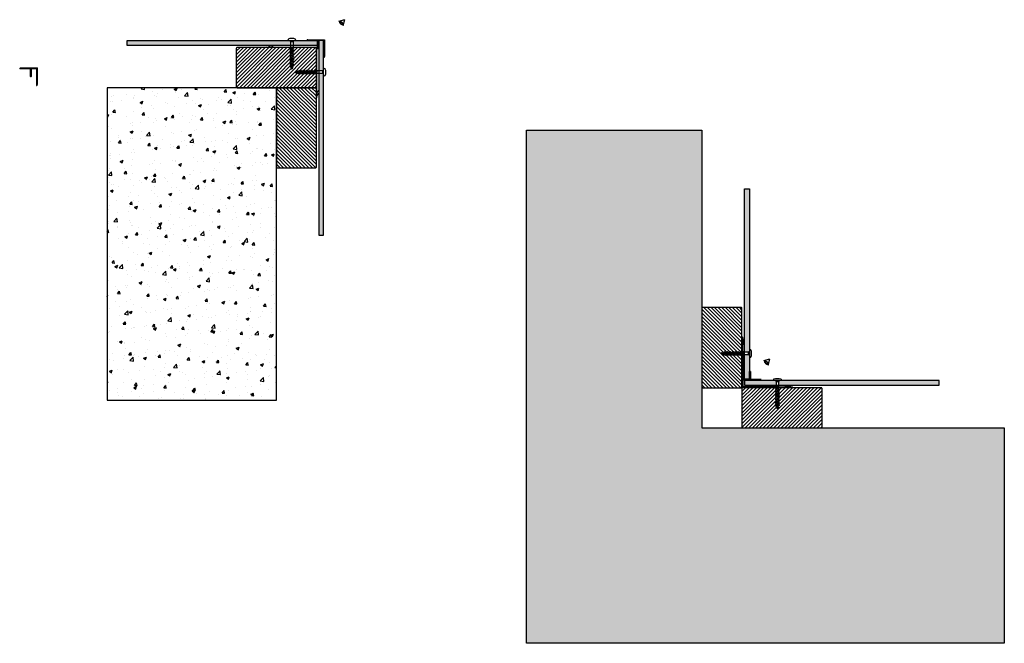
# Model space of a CAD drawing. Extents: x 703 to 1932, y -246 to 533.
import ezdxf

# ---------------------------------------------------------------- set-up
doc = ezdxf.new("R2010")
doc.units = 0
doc.header["$LTSCALE"] = 0.5
doc.layers.get('0').update_dxf_attribs({"linetype": 'CONTINUOUS'})
doc.layers.add('Fixings', color=7, linetype='CONTINUOUS', true_color=0x1a5173)
for name, color, linetype in [('Gasket', 252, 'CONTINUOUS'), ('LABEL_GREY', 8, 'CONTINUOUS'), ('Panel', 82, 'CONTINUOUS'), ('Profile', 7, 'CONTINUOUS'), ('Wall', 251, 'CONTINUOUS')]:
    doc.layers.add(name, color=color, linetype=linetype)

# ---------------------------------------------------------------- blocks, each defined once
blk = doc.blocks.new('rp9')
for p, q in [((1225.8, 485.7), (1226.6, 484.4)), ((1226.6, 484.4), (1226.6, 477.7)), ((1229.8, 484.4), (1226.6, 484.4)), ((1230.6, 485.7), (1229.8, 484.4)), ((1229.8, 484.4), (1229.8, 477.7)), ((1226.1, 476.2), (1229.8, 477.7)), ((1229.8, 477.7), (1226.1, 476.7)), ((1226.1, 476.7), (1226.1, 476.2)), ((1226.1, 474.7), (1230.3, 476.4)), ((1226.1, 476.2), (1226.7, 476.1)), ((1226.1, 474.2), (1230.3, 475.9)), ((1226.1, 474.7), (1226.1, 474.2)), ((1226.1, 472.7), (1230.3, 474.4)), ((1226.1, 474.2), (1226.7, 474.1)), ((1226.1, 472.2), (1230.3, 473.9)), ((1226.1, 472.7), (1226.1, 472.2)), ((1226.1, 470.7), (1230.3, 472.4)), ((1226.1, 472.2), (1226.7, 472.1)), ((1226.1, 470.2), (1230.3, 471.9)), ((1226.1, 470.7), (1226.1, 470.2)), ((1226.1, 468.7), (1230.3, 470.4)), ((1226.1, 470.2), (1226.7, 470.1)), ((1226.1, 468.2), (1230.3, 469.9)), ((1226.1, 468.7), (1226.1, 468.2)), ((1226.1, 466.7), (1230.3, 468.4)), ((1226.1, 468.2), (1226.7, 468.1)), ((1226.1, 466.2), (1230.3, 467.9)), ((1226.6, 477.7), (1226.7, 476.8)), ((1226.7, 474.9), (1226.7, 476.4)), ((1226.7, 472.9), (1226.7, 474.4)), ((1226.7, 470.9), (1226.7, 472.4)), ((1226.7, 468.9), (1226.7, 470.4)), ((1226.7, 466.9), (1226.7, 468.4)), ((1229.8, 477.7), (1229.7, 476.7)), ((1229.7, 476.1), (1229.7, 476.7)), ((1230.3, 476.4), (1229.7, 476.4)), ((1229.7, 474.1), (1229.7, 475.6)), ((1230.3, 474.4), (1229.7, 474.4)), ((1229.7, 472.1), (1229.7, 473.6)), ((1230.3, 472.4), (1229.7, 472.4)), ((1229.7, 470.1), (1229.7, 471.6)), ((1230.3, 470.4), (1229.7, 470.4)), ((1229.7, 468.1), (1229.7, 469.6)), ((1230.3, 468.4), (1229.7, 468.4)), ((1229.7, 466.1), (1229.7, 467.6)), ((1230.3, 476.4), (1230.3, 475.9)), ((1230.3, 474.4), (1230.3, 473.9)), ((1230.3, 472.4), (1230.3, 471.9)), ((1230.3, 470.4), (1230.3, 469.9)), ((1230.3, 468.4), (1230.3, 467.9)), ((1226.1, 466.7), (1226.1, 466.2)), ((1226.1, 464.7), (1230.3, 466.4)), ((1226.1, 466.2), (1226.7, 466.1)), ((1226.1, 464.2), (1230.3, 465.9)), ((1226.1, 464.7), (1226.1, 464.2)), ((1226.1, 462.7), (1230.3, 464.4)), ((1226.1, 464.2), (1226.7, 464.1)), ((1226.1, 462.2), (1230.3, 463.9)), ((1226.1, 462.7), (1226.1, 462.2)), ((1226.1, 460.7), (1230.3, 462.4)), ((1226.1, 462.2), (1226.7, 462.1)), ((1226.1, 460.2), (1230.3, 461.9)), ((1226.1, 460.7), (1226.1, 460.2)), ((1226.1, 458.7), (1230.3, 460.4)), ((1226.1, 460.2), (1226.7, 460.1)), ((1226.1, 458.2), (1230.3, 459.9)), ((1226.1, 458.7), (1226.1, 458.2)), ((1226.1, 456.7), (1230.3, 458.4)), ((1226.1, 458.2), (1226.7, 458.1)), ((1226.1, 456.2), (1230.3, 457.9)), ((1226.1, 456.7), (1226.1, 456.2)), ((1226.1, 454.7), (1230.3, 456.4)), ((1226.1, 456.2), (1226.7, 456.1)), ((1226.1, 454.2), (1230.3, 455.9)), ((1226.7, 464.9), (1226.7, 466.4)), ((1226.7, 462.9), (1226.7, 464.4)), ((1226.7, 460.9), (1226.7, 462.4)), ((1226.7, 458.9), (1226.7, 460.4)), ((1226.7, 456.9), (1226.7, 458.4)), ((1226.7, 455.2), (1226.7, 456.4)), ((1226.7, 455), (1226.7, 455.2)), ((1229.7, 455.2), (1229.4, 454)), ((1230.3, 466.4), (1229.7, 466.4)), ((1229.7, 464.1), (1229.7, 465.6)), ((1230.3, 464.4), (1229.7, 464.4)), ((1229.7, 462.1), (1229.7, 463.6)), ((1230.3, 462.4), (1229.7, 462.4)), ((1229.7, 460.1), (1229.7, 461.6)), ((1230.3, 460.4), (1229.7, 460.4)), ((1229.7, 458.1), (1229.7, 459.6)), ((1230.3, 458.4), (1229.7, 458.4)), ((1229.7, 456.1), (1229.7, 457.6)), ((1230.3, 456.4), (1229.7, 456.4)), ((1229.7, 455.2), (1229.7, 455.6)), ((1230.3, 466.4), (1230.3, 465.9)), ((1230.3, 464.4), (1230.3, 463.9)), ((1230.3, 462.4), (1230.3, 461.9)), ((1230.3, 460.4), (1230.3, 459.9)), ((1230.3, 457.9), (1230.3, 458.4)), ((1230.3, 455.9), (1230.3, 456.4)), ((1226.1, 454.7), (1226.1, 454.2)), ((1226.1, 454.2), (1227, 454.1)), ((1226.6, 452.9), (1229.9, 454.2)), ((1226.6, 452.4), (1229.9, 453.7)), ((1226.6, 452.9), (1226.6, 452.4)), ((1226.6, 452.4), (1227.5, 452.1)), ((1227.2, 453.1), (1226.9, 454.5)), ((1227.6, 451.3), (1227.3, 452.7)), ((1227.5, 451.3), (1229.3, 452)), ((1227.5, 450.8), (1229.3, 451.5)), ((1227.5, 451.3), (1227.5, 450.8)), ((1227.5, 450.8), (1227.8, 450.7)), ((1227.8, 450.7), (1227.8, 450.9)), ((1227.8, 450.7), (1228.6, 450.7)), ((1228.7, 451.2), (1228.6, 450.7)), ((1229.3, 453.5), (1228.8, 451.8)), ((1228.9, 452.1), (1229.3, 452)), ((1229.3, 451.5), (1229.3, 452)), ((1229.9, 454.2), (1229.5, 454.3)), ((1229.9, 453.7), (1229.9, 454.2))]:
    blk.add_line(p, q)
blk.add_lwpolyline([(1225.9, 488.2, 0.084342), (1225.8, 488.2), (1223.8, 487.5, 0.234397), (1223.6, 487.3), (1223.2, 486, 0.509243), (1223.4, 485.7), (1223.6, 485.7), (1232.9, 485.7, 0.509243), (1233.2, 486), (1232.7, 487.3, 0.234397), (1232.6, 487.5), (1230.6, 488.2, 0.084342), (1230.5, 488.2)], format="xyb", close=True)
blk = doc.blocks.new('gasket')
at = {"layer": 'Gasket'}
h = blk.add_hatch(color=256, dxfattribs=at)
h.dxf.hatch_style = 1
h.paths.add_polyline_path([(1073.3, 498.5), (1028.1, 498.5), (1016.9, 498.5), (1019.6, 500.4), (1015.9, 498.5), (1013.4, 498.5), (1016, 500.4), (1012.4, 498.5), (1010.8, 498.5, 1), (1010.8, 497.8), (1073.3, 497.8), (1073.3, 435.3, 1), (1074, 435.3), (1074, 436.9), (1075.9, 440.6), (1074, 437.9), (1074, 440.4), (1075.9, 444.2), (1074, 441.4), (1074, 452.7), (1074, 497.8, 0.414208)])
at = {"layer": 'Gasket', "lineweight": 15}
for p, q in [((1012.4, 498.5), (1010.8, 498.5)), ((1010.8, 497.8), (1073.3, 497.8)), ((1012.4, 498.5), (1016, 500.4)), ((1016, 500.4), (1013.4, 498.5)), ((1015.9, 498.5), (1013.4, 498.5)), ((1015.9, 498.5), (1019.6, 500.4)), ((1019.6, 500.4), (1016.9, 498.5)), ((1028.1, 498.5), (1016.9, 498.5)), ((1073.3, 435.3), (1073.3, 497.8)), ((1074, 452.7), (1074, 441.4)), ((1074, 440.4), (1075.9, 444.2)), ((1075.9, 444.2), (1074, 441.4)), ((1074, 436.9), (1075.9, 440.6)), ((1075.9, 440.6), (1074, 437.9)), ((1074, 440.4), (1074, 437.9)), ((1074, 436.9), (1074, 435.3))]:
    blk.add_line(p, q, dxfattribs=at)
at = {"layer": 'Gasket'}
for p, q in [((1028.1, 498.5), (1073.3, 498.5)), ((1074, 452.7), (1074, 497.8))]:
    blk.add_line(p, q, dxfattribs=at)
at = {"layer": 'Gasket', "lineweight": 15}
for centre, start, end in [((1010.8, 498.2), 90, 270), ((1073.6, 435.3), 180, 0)]:
    blk.add_arc(centre, 0.375, start, end, dxfattribs=at)
at = {"layer": 'Gasket'}
blk.add_arc((1073.3, 497.8), 0.75, 0.0006, 89.9994, dxfattribs=at)
blk = doc.blocks.new('alef6')
at = {"layer": 'Profile'}
h = blk.add_hatch(color=256, dxfattribs=at)
h.dxf.hatch_style = 1
h.paths.add_polyline_path([(723.8, 471.4), (723.8, 450.8, 0.504594), (724.1, 450.6, 0.329248), (724.9, 451.6), (724.9, 472.3, 0.414214), (724.7, 472.5), (704, 472.5, 0.329244), (702.9, 471.8, 0.504614), (703.2, 471.4), (716.2, 471.4), (716.2, 461.7, 0.414214), (716.5, 461.4), (717.1, 461.4, 0.414214), (717.3, 461.7), (717.3, 471.4)])
at = {"layer": 'Profile', "linetype": 'Continuous'}
for p, q in [((716.2, 471.4), (703.2, 471.4)), ((704, 472.5), (724.7, 472.5)), ((716.2, 461.7), (716.2, 471.4)), ((723.8, 471.4), (717.3, 471.4)), ((717.3, 471.4), (717.3, 461.7)), ((723.8, 471.4), (723.8, 450.8)), ((724.9, 472.3), (724.9, 451.6)), ((717.1, 461.4), (716.5, 461.4))]:
    blk.add_line(p, q, dxfattribs=at)
for centre, radius, start, end in [((704, 471.4), 1.1, 90, 162.8954), ((703.2, 471.7), 0.25, 162.8954, 270), ((724.7, 472.3), 0.25, 0, 90), ((716.5, 461.7), 0.25, 180, 270), ((717.1, 461.7), 0.25, 270, 0), ((724.1, 450.8), 0.25, 180, 287.1083), ((723.8, 451.6), 1.1, 287.1038, 0)]:
    blk.add_arc(centre, radius, start, end, dxfattribs=at)

msp = doc.modelspace()

# ---------------------------------------------------------------- hatches: boundary and pattern name
at = {"layer": 'Gasket', "lineweight": 30}
h = msp.add_hatch(color=256, dxfattribs=at)
h.dxf.hatch_style = 1
h.paths.add_polyline_path([(1667.1, 73.7, 1), (1667.1, 74.4), (1665.5, 74.4), (1661.9, 76.3), (1664.5, 74.4), (1662, 74.4), (1658.3, 76.3), (1661, 74.4), (1649.8, 74.4), (1605.4, 74.4), (1605.4, 118.8), (1605.4, 130), (1607.2, 127.3), (1605.4, 131), (1605.4, 133.5), (1607.2, 130.9), (1605.4, 134.5), (1605.4, 136.2, 1), (1604.6, 136.2), (1604.6, 73.7)])
at = {"layer": 'Panel', "lineweight": 30}
h = msp.add_hatch(color=256, dxfattribs=at)
h.dxf.hatch_style = 1
h.paths.add_polyline_path([(1041, 505.2), (1040.2, 506.5), (837.2, 506.5), (837.2, 500.5), (1041, 500.5)])
h.paths.add_polyline_path([(1074.7, 506.5), (1045, 506.5), (1044.2, 505.2), (1044.2, 500.5), (1074.7, 500.5)])
h.paths.add_polyline_path([(1082.1, 506.5), (1076.1, 506.5), (1076.1, 468.7), (1080.8, 468.7), (1082.1, 469.5), (1082.1, 471.9)])
h.paths.add_polyline_path([(1082.1, 464.7), (1080.8, 465.5), (1076.1, 465.5), (1076.1, 263.7), (1082.1, 263.7)])
h = msp.add_hatch(color=256, dxfattribs=at)
h.dxf.hatch_style = 1
h.paths.add_polyline_path([(1613.7, 321.6), (1607.7, 321.6), (1607.7, 117.8), (1612.4, 117.8), (1613.7, 118.5), (1613.7, 120.8), (1613.7, 120.9)])
h.paths.add_polyline_path([(1613.7, 113.8), (1612.4, 114.5), (1607.7, 114.5), (1607.7, 84.1), (1613.7, 84.1)])
h = msp.add_hatch(color=256, dxfattribs=at)
h.dxf.hatch_style = 1
h.paths.add_polyline_path([(1646.9, 81.3), (1646.2, 82.5), (1643.8, 82.5), (1607.8, 82.5), (1607.8, 76.5), (1646.9, 76.5)])
h.paths.add_polyline_path([(1850.6, 82.5), (1650.9, 82.5), (1650.2, 81.3), (1650.2, 76.5), (1850.6, 76.5)])
at = {"layer": 'Wall', "lineweight": 30}
h = msp.add_hatch(dxfattribs=at)
h.set_pattern_fill('ANSI31', color=256)
h.set_pattern_definition([(45, (-180.166, -4.7165), (-2.245064, 2.245064), [])])
h.paths.add_polyline_path([(1072.3, 447.8, 0.414214), (1073.3, 448.8), (1073.3, 496.8, 0.414214), (1072.3, 497.8), (974.3, 497.8, 0.414214), (973.3, 496.8), (973.3, 448.8, 0.414214), (974.3, 447.8)])
h = msp.add_hatch(dxfattribs=at)
h.set_pattern_fill('AR-CONC', color=256, scale=0.2)
h.paths.add_polyline_path([(1023.3, 447.8), (812, 447.8), (812, 57.7), (1023.3, 57.7)])
h = msp.add_hatch(dxfattribs=at)
h.set_pattern_fill('ANSI31', color=256, angle=90)
h.set_pattern_definition([(135, (1525.7566, -805.6318), (-2.245064, -2.245064), [])])
h.paths.add_polyline_path([(1073.3, 446.8, 0.414214), (1072.3, 447.8), (1024.3, 447.8, 0.414214), (1023.3, 446.8), (1023.3, 348.8, 0.414214), (1024.3, 347.8), (1072.3, 347.8, 0.414214), (1073.3, 348.8)])
h = msp.add_hatch(dxfattribs=at)
h.set_pattern_fill('AR-CONC', color=256, scale=0.2)
h.set_pattern_definition([(50, (-479.183, -599.112), (36.43693, -3.1878), [3.81, -41.91]), (355, (-479.183, -599.11), (-7.0487, 38.21137), [3.048, -33.5281]), (100.4514, (-476.147, -599.377), (29.38825, 35.02355), [3.238, -35.61805]), (46.1842, (-479.183, -588.95), (54.2158, -8.4085), [5.715, -62.865]), (96.6356, (-474.665, -589.65), (47.4808, 49.4852), [4.857, -53.4271]), (351.1842, (-479.183, -588.95), (47.4808, 49.4852), [4.572, -50.292]), (21, (-474.103, -591.492), (30.32288, -20.45304), [3.81, -41.91]), (326, (-474.103, -591.49), (12.3604, 36.8376), [3.048, -33.528]), (71.4514, (-471.576, -593.196), (42.6833, 16.38455), [3.238, -35.618]), (37.5, (-479.183, -599.112), (0.61772, 16.91101), [0, -33.1216, 0, -34.036, 0, -33.655]), (7.5, (-479.183, -599.112), (13.36393, 20.03611), [0, -19.4056, 0, -32.3596, 0, -12.827]), (327.5, (-490.511, -599.112), (27.11812, -1.14575), [0, -12.7, 0, -39.624, 0, -52.578]), (317.5, (-495.591, -599.112), (29.62584, 5.0853), [0, -16.51, 0, -26.3144, 0, -37.338])])
h.paths.add_polyline_path([(1335.5, -245.5), (1931.9, -245.5), (1931.9, 23.4), (1554.4, 23.4), (1554.4, 394.7), (1335.5, 394.7)])
h = msp.add_hatch(dxfattribs=at)
h.set_pattern_fill('ANSI31', color=256, angle=90)
h.set_pattern_definition([(135, (2056.1796, -1080.308), (-2.245064, -2.245064), [])])
h.paths.add_polyline_path([(1604.4, 172.4, 0.414214), (1603.4, 173.4), (1555.4, 173.4, 0.414214), (1554.4, 172.4), (1554.4, 74.4, 0.414214), (1555.4, 73.4), (1603.4, 73.4, 0.414214), (1604.4, 74.4)])
h = msp.add_hatch(dxfattribs=at)
h.set_pattern_fill('ANSI31', color=256)
h.set_pattern_definition([(45, (450.964, -429.1), (-2.245064, 2.245064), [])])
h.paths.add_polyline_path([(1703.4, 23.4, 0.414214), (1704.4, 24.4), (1704.4, 72.4, 0.414214), (1703.4, 73.4), (1605.4, 73.4, 0.414214), (1604.4, 72.4), (1604.4, 24.4, 0.414214), (1605.4, 23.4)])

# ---------------------------------------------------------------- linework, layer by layer
at = {"layer": 'Gasket', "lineweight": 30}
for p, q in [((1604.6, 136.2), (1604.6, 73.7)), ((1605.4, 134.5), (1605.4, 136.2)), ((1605.4, 134.5), (1607.2, 130.9)), ((1607.2, 130.9), (1605.4, 133.5)), ((1605.4, 131), (1605.4, 133.5)), ((1605.4, 131), (1607.2, 127.3)), ((1605.4, 118.8), (1605.4, 130)), ((1607.2, 127.3), (1605.4, 130)), ((1605.4, 118.8), (1605.4, 74.4)), ((1649.8, 74.4), (1605.4, 74.4)), ((1649.8, 74.4), (1661, 74.4)), ((1662, 74.4), (1658.3, 76.3)), ((1658.3, 76.3), (1661, 74.4)), ((1665.5, 74.4), (1661.9, 76.3)), ((1661.9, 76.3), (1664.5, 74.4)), ((1662, 74.4), (1664.5, 74.4)), ((1665.5, 74.4), (1667.1, 74.4)), ((1667.1, 73.7), (1604.6, 73.7))]:
    msp.add_line(p, q, dxfattribs=at)
for centre, start, end in [((1605, 136.2), 0, 180), ((1667.1, 74), 270, 90)]:
    msp.add_arc(centre, 0.375, start, end, dxfattribs=at)
at = {"layer": 'LABEL_GREY', "lineweight": 30}
for p, q in [((1108.4, 532.6), (1100.7, 530.5)), ((1108.4, 532.6), (1106.3, 524.9)), ((1638.9, 108.9), (1631.2, 106.8)), ((1638.9, 108.9), (1636.8, 101.1))]:
    msp.add_line(p, q, dxfattribs=at)
for centre, radius, start, end in [((1108.4, 532.6), 7.09, 195, 255), ((1102.4, 526.7), 3.84, 347.8825, 102.1175), ((1102.4, 526.7), 2.4, 355.2266, 94.7734), ((1638.9, 108.9), 7.09, 195, 255), ((1633, 102.9), 3.84, 347.8825, 102.1175), ((1633, 102.9), 2.4, 355.2266, 94.7734)]:
    msp.add_arc(centre, radius, start, end, dxfattribs=at)
at = {"layer": 'Panel', "lineweight": 30}
for points in [[(1074.7, 500.5), (837.2, 500.5), (837.2, 506.5), (1074.7, 506.5)], [(1076.1, 506.5), (1076.1, 263.7), (1082.1, 263.7), (1082.1, 506.5)], [(1607.7, 84.1), (1607.7, 321.6), (1613.7, 321.6), (1613.7, 84.1)], [(1607.8, 76.5), (1850.6, 76.5), (1850.6, 82.5), (1607.8, 82.5)]]:
    msp.add_lwpolyline(points, close=True, dxfattribs=at)
at = {"layer": 'Wall', "lineweight": 30}
for p, q in [((1335.5, -245.5), (1335.5, 394.7)), ((1335.5, 394.7), (1554.4, 394.7)), ((1554.4, 394.7), (1554.4, 23.4)), ((1554.4, 23.4), (1931.9, 23.4)), ((1931.9, 23.4), (1931.9, -245.5)), ((1931.9, -245.5), (1335.5, -245.5))]:
    msp.add_line(p, q, dxfattribs=at)
for points in [[(974.3, 447.8), (1072.3, 447.8, 0.414214), (1073.3, 448.8), (1073.3, 496.8, 0.414214), (1072.3, 497.8), (974.3, 497.8, 0.414214), (973.3, 496.8), (973.3, 448.8, 0.414214)], [(1073.3, 348.8), (1073.3, 446.8, 0.414214), (1072.3, 447.8), (1024.3, 447.8, 0.414214), (1023.3, 446.8), (1023.3, 348.8, 0.414214), (1024.3, 347.8), (1072.3, 347.8, 0.414214)], [(1604.4, 74.4), (1604.4, 172.4, 0.414214), (1603.4, 173.4), (1555.4, 173.4, 0.414214), (1554.4, 172.4), (1554.4, 74.4, 0.414214), (1555.4, 73.4), (1603.4, 73.4, 0.414214)], [(1605.4, 23.4), (1703.4, 23.4, 0.414214), (1704.4, 24.4), (1704.4, 72.4, 0.414214), (1703.4, 73.4), (1605.4, 73.4, 0.414214), (1604.4, 72.4), (1604.4, 24.4, 0.414214)]]:
    msp.add_lwpolyline(points, format="xyb", close=True, dxfattribs=at)
msp.add_lwpolyline([(1023.3, 447.8), (812, 447.8), (812, 57.7), (1023.3, 57.7)], close=True, dxfattribs=at)

# ---------------------------------------------------------------- block references
at = {"lineweight": 30}
for name, p in [('alef6', (358.5, 35.1)), ('gasket', (0, 0)), ('alef6', (0, 0))]:
    msp.add_blockref(name, p, dxfattribs=at)
at = {"lineweight": 30, "rotation": 180}
msp.add_blockref('alef6', (2331.2, 555.3), dxfattribs=at)
at = {"layer": 'Fixings', "lineweight": 30}
msp.add_blockref('rp9', (-185.6, 20.8), dxfattribs=at)
at = {"layer": 'Fixings', "lineweight": 30, "xscale": -1, "rotation": 270}
msp.add_blockref('rp9', (596.4, -761.1), dxfattribs=at)
at = {"layer": 'Fixings', "lineweight": 30, "rotation": 270}
msp.add_blockref('rp9', (1128, 1344.3), dxfattribs=at)
at = {"layer": 'Fixings', "lineweight": 30, "xscale": -1}
msp.add_blockref('rp9', (2876.8, -403.2), dxfattribs=at)

doc.saveas('drawing.dxf')
